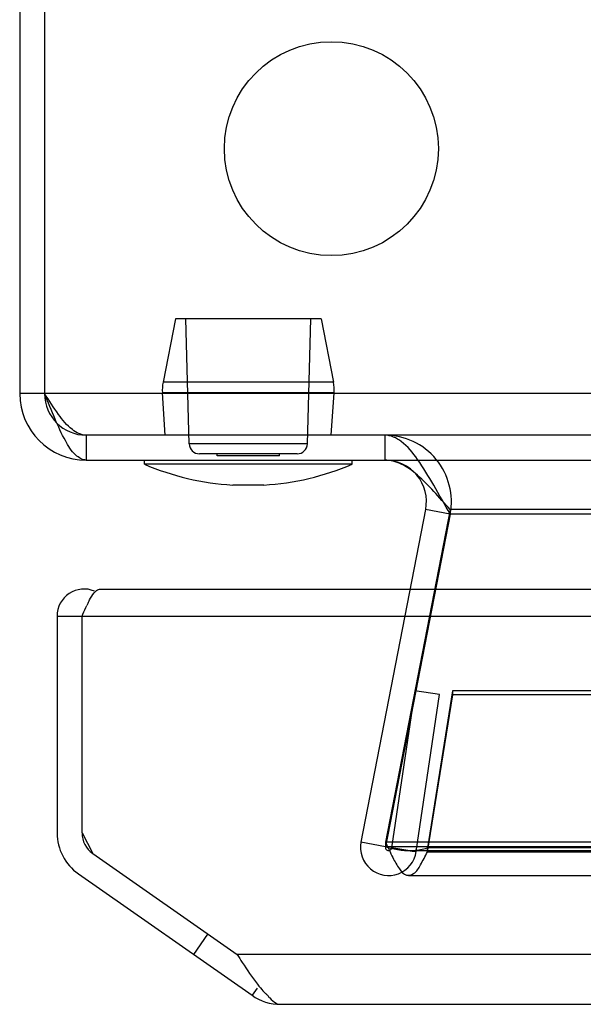
# Model space of a CAD drawing. Units: millimetres. Extents: x 67 to 567, y 320 to 579.
# Drawn here: x 67 to 94, y 326 to 373 of the extents above; entities that cross this region are included whole.
import ezdxf

# ---------------------------------------------------------------- set-up
doc = ezdxf.new("R2010")
doc.units = ezdxf.units.MM
doc.header["$LTSCALE"] = 58.267283
doc.layers.get('0').update_dxf_attribs({"linetype": 'CONTINUOUS'})

msp = doc.modelspace()

# ---------------------------------------------------------------- linework, layer by layer
at = {"color": 7, "linetype": 'CONTINUOUS'}
for p, q in [((67.11, 576.33), (67.11, 354.93)), ((68.31, 576.33), (68.31, 354.93)), ((74.61, 358.53), (74.011, 355.488)), ((81.61, 358.53), (74.61, 358.53)), ((75.264, 352.517), (75.107, 358.53)), ((80.956, 352.517), (81.113, 358.53)), ((81.61, 358.53), (82.209, 355.488)), ((82.209, 355.488), (74.011, 355.488)), ((567.11, 354.93), (67.11, 354.93)), ((74.113, 352.93), (73.977, 354.968)), ((82.242, 354.968), (73.977, 354.968)), ((82.106, 352.93), (82.242, 354.968)), ((70.31, 352.93), (70.31, 351.73)), ((563.91, 352.93), (70.31, 352.93)), ((84.684, 352.93), (84.684, 351.73)), ((80.956, 352.517), (75.264, 352.517)), ((80.458, 352.03), (75.762, 352.03)), ((76.61, 351.93), (76.61, 352.03)), ((79.61, 351.93), (76.61, 351.93)), ((79.61, 351.93), (79.61, 352.03)), ((70.31, 351.73), (556.11, 351.73)), ((73.11, 351.53), (73.11, 351.73)), ((83.11, 351.53), (73.11, 351.53)), ((83.11, 351.53), (83.11, 351.73)), ((78.86, 350.53), (77.36, 350.53)), ((86.647, 349.349), (83.533, 333.33)), ((87.825, 349.349), (84.711, 333.33)), ((87.825, 349.12), (84.711, 333.101)), ((87.825, 349.12), (86.647, 349.349)), ((87.825, 349.349), (87.825, 349.12)), ((546.395, 349.349), (87.825, 349.349)), ((546.395, 349.12), (87.825, 349.12)), ((71.002, 345.52), (562.819, 345.52)), ((70.11, 344.22), (70.149, 344.308)), ((68.91, 344.22), (68.91, 333.771)), ((68.91, 344.22), (564.91, 344.22)), ((70.11, 333.771), (70.11, 344.22)), ((86.129, 340.618), (85.007, 333.05)), ((87.316, 340.442), (86.129, 340.618)), ((87.939, 340.611), (86.728, 333.05)), ((87.939, 340.611), (87.939, 340.428)), ((546.28, 340.611), (87.939, 340.611)), ((86.193, 332.872), (87.316, 340.442)), ((87.939, 340.428), (86.721, 332.854)), ((86.728, 332.867), (87.939, 340.428)), ((546.28, 340.428), (87.939, 340.428)), ((70.11, 333.771), (70.622, 332.788)), ((84.711, 333.101), (83.533, 333.33)), ((84.711, 333.33), (84.711, 333.101)), ((549.508, 333.33), (84.711, 333.33)), ((549.508, 333.101), (84.711, 333.101)), ((85.834, 332.923), (548.386, 332.923)), ((86.728, 333.05), (86.728, 332.867)), ((547.492, 333.05), (86.728, 333.05)), ((70.622, 332.788), (77.575, 327.92)), ((86.725, 332.861), (547.495, 332.861)), ((86.728, 332.867), (547.492, 332.867)), ((69.934, 331.805), (78.291, 325.954)), ((85.829, 331.723), (548.391, 331.723)), ((75.483, 327.92), (76.171, 328.903)), ((556.246, 327.92), (77.575, 327.92)), ((78.536, 326.304), (78.291, 325.954)), ((79.667, 325.52), (554.154, 325.52))]:
    msp.add_line(p, q, dxfattribs=at)
msp.add_circle((82.11, 366.73), 5.15, dxfattribs=at)
for centre, radius, start, end in [((75.973, 355.101), 2, 168.8571, 183.8141), ((80.247, 355.101), 2, 356.1859, 11.1429), ((70.31, 354.93), 3.2, 180, 270), ((70.31, 354.93), 2, 180, 270), ((84.684, 349.73), 3.2, 349, 90), ((75.764, 352.53), 0.5, 181.5, 270), ((80.456, 352.53), 0.5, 270, 358.5), ((78.11, 363.249), 12.741, 246.8937, 266.6253), ((78.11, 363.249), 12.741, 273.3747, 293.1063), ((84.684, 349.73), 2, 349, 90), ((70.21, 344.22), 1.3, 67.4056, 180), ((76.234, 341.94), 6.522, 153.4789, 154.6392), ((71.31, 333.771), 2.4, 180, 235), ((71.31, 333.771), 1.2, 180, 235), ((84.858, 333.073), 1.35, 169, 351.5063), ((84.858, 333.073), 0.15, 169, 351.3731), ((83.205, 330.164), 5.933, 218.2973, 220.5353), ((79.667, 327.92), 2.4, 235, 270), ((81.122, 328.258), 3.108, 225.4658, 227.8397)]:
    msp.add_arc(centre, radius, start, end, dxfattribs=at)
for points, knots in [([(70.31, 351.73), (70.124, 351.73), (69.686, 352.017), (69.249, 352.745), (68.775, 353.753), (68.473, 354.521), (68.31, 354.93)], [0, 0, 0, 0, 0.143109, 0.363136, 0.659638, 1, 1, 1, 1]), ([(70.31, 352.93), (70.07, 352.93), (69.521, 353.214), (68.922, 353.978), (68.525, 354.592), (68.31, 354.93)], [0, 0, 0, 0, 0.246857, 0.587068, 1, 1, 1, 1]), ([(87.825, 349.12), (87.561, 349.585), (87.073, 350.487), (86.336, 351.696), (85.614, 352.61), (84.965, 352.93), (84.684, 352.93)], [0, 0, 0, 0, 0.315406, 0.605372, 0.834256, 1, 1, 1, 1]), ([(87.825, 349.349), (87.562, 349.639), (87.062, 350.212), (86.313, 350.988), (85.541, 351.566), (84.953, 351.73), (84.684, 351.73)], [0, 0, 0, 0, 0.290735, 0.564609, 0.800002, 1, 1, 1, 1]), ([(70.398, 344.852), (70.423, 344.9), (70.51, 345.069), (70.609, 345.234), (70.697, 345.337)], [0, 0, 0, 0, 0.283938, 1, 1, 1, 1]), ([(84.711, 333.33), (84.83, 333.082), (85.033, 332.632), (85.327, 332.096), (85.664, 331.671), (86.161, 331.804), (86.432, 332.289), (86.625, 332.652), (86.728, 332.867)], [0, 0, 0, 0, 0.235201, 0.415909, 0.543957, 0.642838, 0.795872, 1, 1, 1, 1]), ([(84.711, 333.101), (84.934, 333.05), (85.374, 332.934), (86.062, 332.903), (86.507, 332.998), (86.728, 333.05)], [0, 0, 0, 0, 0.335876, 0.666555, 1, 1, 1, 1]), ([(85.007, 333.051), (85.139, 333.031), (85.403, 332.991), (85.799, 332.931), (86.062, 332.893), (86.194, 332.874)], [0, 0, 0, 0, 0.334684, 0.668019, 1, 1, 1, 1]), ([(86.193, 332.872), (86.061, 332.892), (85.797, 332.932), (85.401, 332.99), (85.138, 333.03), (85.007, 333.05)], [0, 0, 0, 0, 0.334398, 0.667732, 1, 1, 1, 1]), ([(77.575, 327.92), (77.656, 327.792), (77.966, 327.305), (78.284, 326.821), (78.549, 326.487)], [0, 0, 0, 0, 0.261304, 1, 1, 1, 1]), ([(79.036, 325.954), (79.07, 325.909), (79.189, 325.761), (79.334, 325.627), (79.457, 325.57)], [0, 0, 0, 0, 0.291562, 1, 1, 1, 1])]:
    msp.add_open_spline(points, degree=3, knots=knots, dxfattribs=at)
for points in [[(70.697, 345.337), (70.732, 345.377), (70.769, 345.415), (70.812, 345.447)], [(70.812, 345.447), (70.866, 345.488), (70.934, 345.52), (71.002, 345.52)], [(70.149, 344.308), (70.211, 344.45), (70.274, 344.593), (70.341, 344.733)], [(86.728, 333.05), (86.728, 333.017), (86.726, 332.952), (86.726, 332.886), (86.725, 332.853)], [(78.696, 326.308), (78.775, 326.216), (78.856, 326.127), (78.943, 326.042)], [(79.457, 325.57), (79.522, 325.539), (79.595, 325.52), (79.667, 325.52)]]:
    msp.add_open_spline(points, degree=3, dxfattribs=at)

doc.saveas('drawing.dxf')
